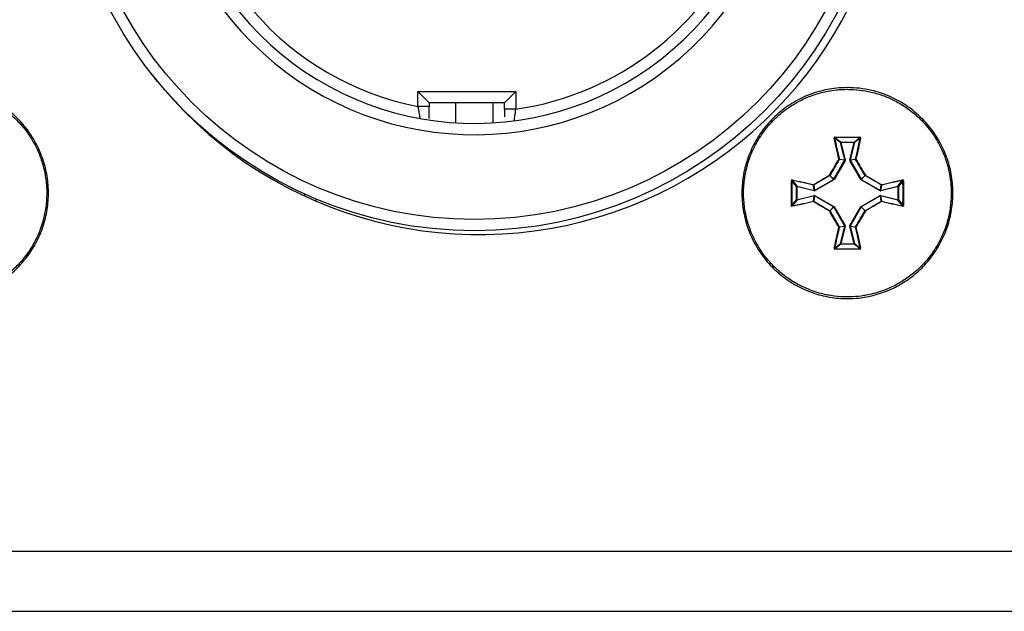
# Model space of a CAD drawing. Units: millimetres. Extents: x 7 to 286, y 8 to 196.
# Drawn here: x 88 to 97, y 90 to 95 of the extents above; entities that cross this region are included whole.
import ezdxf

# ---------------------------------------------------------------- set-up
doc = ezdxf.new("R2010")
doc.units = ezdxf.units.MM

msp = doc.modelspace()

# ---------------------------------------------------------------- linework, layer by layer
at = {"color": 7, "linetype": 'Continuous', "lineweight": 25}
for p, q in [((91.4483, 94.4585), (92.315, 94.4585)), ((91.4483, 94.4585), (91.5483, 94.3585)), ((91.4483, 94.324), (91.4483, 94.4585)), ((92.315, 94.4585), (92.215, 94.3585)), ((92.315, 94.4585), (92.315, 94.3013)), ((92.215, 94.3585), (91.5483, 94.3585)), ((91.5483, 94.3585), (91.5483, 94.324)), ((91.7817, 94.3585), (91.7817, 94.1804)), ((92.115, 94.1804), (92.115, 94.3585)), ((92.215, 94.3013), (92.215, 94.3585)), ((91.5483, 94.324), (91.4483, 94.324)), ((92.315, 94.3013), (92.215, 94.3013)), ((95.1868, 94.0057), (95.1351, 94.046)), ((95.1386, 94.0499), (95.19, 94.0098)), ((95.19, 94.0065), (95.1868, 94.0057)), ((95.2251, 93.8525), (95.1868, 94.0057)), ((95.19, 94.0098), (95.3067, 94.0098)), ((95.19, 94.0065), (95.19, 94.0098)), ((95.19, 94.0065), (95.2283, 93.8533)), ((95.3067, 94.0065), (95.19, 94.0065)), ((95.2684, 93.8533), (95.3067, 94.0065)), ((95.3099, 94.0057), (95.2716, 93.8525)), ((95.3067, 94.0098), (95.358, 94.0499)), ((95.3067, 94.0065), (95.3067, 94.0098)), ((95.3067, 94.0065), (95.3099, 94.0057)), ((95.3615, 94.046), (95.3099, 94.0057)), ((95.1271, 93.681), (95.2247, 93.85)), ((95.2276, 93.8484), (95.13, 93.6793)), ((95.2247, 93.85), (95.1763, 93.8568)), ((95.1766, 93.8593), (95.2251, 93.8525)), ((95.2251, 93.8525), (95.2247, 93.85)), ((95.2276, 93.8484), (95.2247, 93.85)), ((95.2283, 93.8533), (95.2251, 93.8525)), ((95.2276, 93.8484), (95.2283, 93.8533)), ((95.2684, 93.8533), (95.2691, 93.8484)), ((95.2684, 93.8533), (95.2716, 93.8525)), ((95.2691, 93.8484), (95.2719, 93.85)), ((95.3667, 93.6793), (95.2691, 93.8484)), ((95.2716, 93.8525), (95.3201, 93.8593)), ((95.2719, 93.85), (95.2716, 93.8525)), ((95.3204, 93.8568), (95.2719, 93.85)), ((95.2719, 93.85), (95.3696, 93.681)), ((94.7971, 93.6168), (94.757, 93.6682)), ((94.7609, 93.6717), (94.8012, 93.6201)), ((94.95, 93.6306), (94.9568, 93.5821)), ((94.9568, 93.5821), (95.1259, 93.6797)), ((95.1275, 93.6769), (94.9585, 93.5792)), ((95.1259, 93.6797), (95.0916, 93.714)), ((95.0928, 93.7152), (95.1271, 93.681)), ((95.1271, 93.681), (95.1259, 93.6797)), ((95.1275, 93.6769), (95.1259, 93.6797)), ((95.13, 93.6793), (95.1271, 93.681)), ((95.1275, 93.6769), (95.13, 93.6793)), ((95.3667, 93.6793), (95.3696, 93.681)), ((95.3667, 93.6793), (95.3691, 93.6769)), ((95.3691, 93.6769), (95.3708, 93.6797)), ((95.5382, 93.5792), (95.3691, 93.6769)), ((95.3696, 93.681), (95.4039, 93.7152)), ((95.3708, 93.6797), (95.3696, 93.681)), ((95.4051, 93.714), (95.3708, 93.6797)), ((95.3708, 93.6797), (95.5399, 93.5821)), ((95.5399, 93.5821), (95.5467, 93.6306)), ((95.6955, 93.6201), (95.7358, 93.6717)), ((95.7397, 93.6682), (95.6996, 93.6168)), ((90.445, 93.5508), (90.445, 93.5335)), ((94.7971, 93.5002), (94.7971, 93.6168)), ((94.7971, 93.6168), (94.8004, 93.6168)), ((94.8012, 93.6201), (94.8004, 93.6168)), ((94.9535, 93.5786), (94.8004, 93.6168)), ((94.8004, 93.6168), (94.8004, 93.5002)), ((94.8012, 93.6201), (94.9543, 93.5818)), ((94.9543, 93.5818), (94.9475, 93.6302)), ((94.9543, 93.5818), (94.9535, 93.5786)), ((94.9535, 93.5786), (94.9585, 93.5792)), ((94.9568, 93.5821), (94.9543, 93.5818)), ((94.9568, 93.5821), (94.9585, 93.5792)), ((95.5382, 93.5792), (95.5399, 93.5821)), ((95.5382, 93.5792), (95.5431, 93.5786)), ((95.5423, 93.5818), (95.5399, 93.5821)), ((95.5491, 93.6302), (95.5423, 93.5818)), ((95.5423, 93.5818), (95.6955, 93.6201)), ((95.5431, 93.5786), (95.5423, 93.5818)), ((95.6963, 93.6168), (95.5431, 93.5786)), ((95.6963, 93.6168), (95.6955, 93.6201)), ((95.6963, 93.5002), (95.6963, 93.6168)), ((95.6963, 93.6168), (95.6996, 93.6168)), ((95.6996, 93.6168), (95.6996, 93.5002)), ((90.545, 93.5071), (90.545, 93.4889)), ((94.757, 93.4488), (94.7971, 93.5002)), ((94.8012, 93.497), (94.7609, 93.4453)), ((94.7971, 93.5002), (94.8004, 93.5002)), ((94.8004, 93.5002), (94.9535, 93.5385)), ((94.8012, 93.497), (94.8004, 93.5002)), ((94.9543, 93.5352), (94.8012, 93.497)), ((94.9475, 93.4868), (94.9543, 93.5352)), ((94.9568, 93.5349), (94.95, 93.4864)), ((94.9543, 93.5352), (94.9535, 93.5385)), ((94.9585, 93.5378), (94.9535, 93.5385)), ((94.9543, 93.5352), (94.9568, 93.5349)), ((94.9568, 93.5349), (94.9585, 93.5378)), ((95.1259, 93.4373), (94.9568, 93.5349)), ((94.9585, 93.5378), (95.1275, 93.4401)), ((95.3691, 93.4401), (95.5382, 93.5378)), ((95.5399, 93.5349), (95.3708, 93.4373)), ((95.5431, 93.5385), (95.5382, 93.5378)), ((95.5382, 93.5378), (95.5399, 93.5349)), ((95.5399, 93.5349), (95.5423, 93.5352)), ((95.5467, 93.4864), (95.5399, 93.5349)), ((95.5431, 93.5385), (95.5423, 93.5352)), ((95.5423, 93.5352), (95.5491, 93.4868)), ((95.6955, 93.497), (95.5423, 93.5352)), ((95.5431, 93.5385), (95.6963, 93.5002)), ((95.6963, 93.5002), (95.6955, 93.497)), ((95.7358, 93.4453), (95.6955, 93.497)), ((95.6963, 93.5002), (95.6996, 93.5002)), ((95.6996, 93.5002), (95.7397, 93.4488)), ((95.0916, 93.403), (95.1259, 93.4373)), ((95.1271, 93.4361), (95.0928, 93.4018)), ((95.1259, 93.4373), (95.1275, 93.4401)), ((95.1259, 93.4373), (95.1271, 93.4361)), ((95.1271, 93.4361), (95.13, 93.4377)), ((95.2247, 93.267), (95.1271, 93.4361)), ((95.13, 93.4377), (95.1275, 93.4401)), ((95.13, 93.4377), (95.2276, 93.2686)), ((95.2691, 93.2686), (95.3667, 93.4377)), ((95.3696, 93.4361), (95.2719, 93.267)), ((95.3691, 93.4401), (95.3667, 93.4377)), ((95.3696, 93.4361), (95.3667, 93.4377)), ((95.3708, 93.4373), (95.3691, 93.4401)), ((95.3696, 93.4361), (95.3708, 93.4373)), ((95.4039, 93.4018), (95.3696, 93.4361)), ((95.3708, 93.4373), (95.4051, 93.403)), ((95.1763, 93.2602), (95.2247, 93.267)), ((95.2251, 93.2645), (95.1766, 93.2577)), ((95.1868, 93.1114), (95.2251, 93.2645)), ((95.2283, 93.2637), (95.19, 93.1106)), ((95.2247, 93.267), (95.2276, 93.2686)), ((95.2247, 93.267), (95.2251, 93.2645)), ((95.2251, 93.2645), (95.2283, 93.2637)), ((95.2283, 93.2637), (95.2276, 93.2686)), ((95.2691, 93.2686), (95.2684, 93.2637)), ((95.2716, 93.2645), (95.2684, 93.2637)), ((95.3067, 93.1106), (95.2684, 93.2637)), ((95.2719, 93.267), (95.2691, 93.2686)), ((95.2716, 93.2645), (95.2719, 93.267)), ((95.3201, 93.2577), (95.2716, 93.2645)), ((95.2716, 93.2645), (95.3099, 93.1114)), ((95.2719, 93.267), (95.3204, 93.2602)), ((95.1351, 93.071), (95.1868, 93.1114)), ((95.1868, 93.1114), (95.19, 93.1106)), ((95.19, 93.1072), (95.19, 93.1106)), ((95.19, 93.1106), (95.3067, 93.1106)), ((95.3099, 93.1114), (95.3067, 93.1106)), ((95.3067, 93.1072), (95.3067, 93.1106)), ((95.3099, 93.1114), (95.3615, 93.071)), ((95.19, 93.1072), (95.1386, 93.0671)), ((95.3067, 93.1072), (95.19, 93.1072)), ((95.358, 93.0671), (95.3067, 93.1072)), ((78.614, 90.3918), (223.2807, 90.3918)), ((78.614, 89.8585), (223.2807, 89.8585))]:
    msp.add_line(p, q, dxfattribs=at)
for radius in [3.6333, 3.5333]:
    msp.add_circle((91.9483, 96.8585), radius, dxfattribs=at)
for centre, radius, start, end in [((91.9483, 96.8585), 2.7833, 53.36847, 36.63153), ((91.9483, 96.8585), 2.6833, 53.36847, 36.63153), ((91.9483, 96.8585), 2.5833, 108.42899, 258.84006), ((91.9483, 96.8585), 2.5833, 278.15986, 36.63153), ((91.9907, 96.8585), 3.6667, 217.8523, 0), ((95.1332, 94.0422), 0.00427, 63.29803, 111.01735), ((95.1594, 94.0531), 0.0211, 177.04987, 188.79536), ((95.1901, 94.0064), 0.00336, 91.00078, 193.03546), ((95.3066, 94.0064), 0.00336, 346.96454, 88.99922), ((95.3372, 94.0531), 0.0211, 351.20464, 2.95013), ((95.3634, 94.0422), 0.00427, 68.98265, 116.70197), ((95.1753, 93.8533), 0.00613, 77.47242, 109.42391), ((95.1692, 93.8506), 0.00939, 41.62953, 64.80394), ((95.1733, 93.8585), 0.00335, 330.26125, 13.77499), ((95.3233, 93.8585), 0.00335, 166.22501, 209.73875), ((95.3214, 93.8533), 0.00613, 70.57609, 102.52758), ((95.3274, 93.8506), 0.00939, 115.19606, 138.37047), ((94.7537, 93.6474), 0.0211, 81.20464, 92.95013), ((94.7647, 93.6736), 0.00427, 158.98265, 206.70197), ((94.9535, 93.6316), 0.00613, 160.57609, 192.52758), ((94.9483, 93.6335), 0.00335, 256.22501, 299.73875), ((94.9562, 93.6376), 0.00939, 205.19606, 228.37047), ((95.1201, 93.7339), 0.0348, 208.68333, 214.867), ((95.0729, 93.6867), 0.0348, 55.133, 61.31667), ((95.0899, 93.7169), 0.00335, 300.17015, 329.82985), ((95.4237, 93.6867), 0.0348, 118.68333, 124.867), ((95.4067, 93.7169), 0.00335, 210.17015, 239.82985), ((95.3765, 93.7339), 0.0348, 325.133, 331.31667), ((95.5404, 93.6376), 0.00939, 311.62953, 334.80394), ((95.5483, 93.6335), 0.00335, 240.26125, 283.77499), ((95.5432, 93.6316), 0.00613, 347.47242, 19.42391), ((95.732, 93.6736), 0.00427, 333.29803, 21.01735), ((95.7429, 93.6474), 0.0211, 87.04987, 98.79536), ((94.8004, 93.6168), 0.00336, 76.96454, 178.99922), ((95.6962, 93.6168), 0.00336, 1.00078, 103.03546), ((94.8004, 93.5002), 0.00336, 181.00078, 283.03546), ((94.9535, 93.4854), 0.00613, 167.47242, 199.42391), ((94.9483, 93.4835), 0.00335, 60.26125, 103.77499), ((94.9562, 93.4794), 0.00939, 131.62953, 154.80394), ((95.5483, 93.4835), 0.00335, 76.22501, 119.73875), ((95.5404, 93.4794), 0.00939, 25.19606, 48.37047), ((95.5432, 93.4854), 0.00613, 340.57609, 12.52758), ((95.6962, 93.5002), 0.00336, 256.96454, 358.99922), ((94.7537, 93.4696), 0.0211, 267.04987, 278.79536), ((94.7647, 93.4434), 0.00427, 153.29803, 201.01735), ((95.1201, 93.3831), 0.0348, 145.133, 151.31667), ((95.0729, 93.4303), 0.0348, 298.68333, 304.867), ((95.0899, 93.4001), 0.00335, 30.17015, 59.82985), ((95.4067, 93.4001), 0.00335, 120.17015, 149.82985), ((95.4237, 93.4303), 0.0348, 235.133, 241.31667), ((95.3765, 93.3831), 0.0348, 28.68333, 34.867), ((95.732, 93.4434), 0.00427, 338.98265, 26.70197), ((95.7429, 93.4696), 0.0211, 261.20464, 272.95013), ((95.1692, 93.2664), 0.00939, 295.19606, 318.37047), ((95.1753, 93.2637), 0.00613, 250.57609, 282.52758), ((95.1733, 93.2585), 0.00335, 346.22501, 29.73875), ((95.3233, 93.2585), 0.00335, 150.26125, 193.77499), ((95.3214, 93.2637), 0.00613, 257.47242, 289.42391), ((95.3274, 93.2664), 0.00939, 221.62953, 244.80394), ((95.1901, 93.1106), 0.00336, 166.96454, 268.99922), ((95.3066, 93.1106), 0.00336, 271.00078, 13.03546), ((95.1332, 93.0749), 0.00427, 248.98265, 296.70197), ((95.1594, 93.0639), 0.0211, 171.20464, 182.95013), ((95.3372, 93.0639), 0.0211, 357.04987, 8.79536), ((95.3634, 93.0749), 0.00427, 243.29803, 291.01735)]:
    msp.add_arc(centre, radius, start, end, dxfattribs=at)
for points, knots in [([(87.2473, 94.4918), (87.2653, 94.4915), (87.3193, 94.4906), (87.3912, 94.4819), (87.4697, 94.4658), (87.5372, 94.4468), (87.6106, 94.4194), (87.6822, 94.3856), (87.7505, 94.3459), (87.8364, 94.2857), (87.9146, 94.2148), (87.9995, 94.1154), (88.0574, 94.0272), (88.1035, 93.9329), (88.1321, 93.8591), (88.1616, 93.7584), (88.1784, 93.6542), (88.1817, 93.5493), (88.1762, 93.4444), (88.1576, 93.3406), (88.126, 93.2405), (88.0861, 93.1434), (88.0341, 93.0516), (87.9558, 92.9469), (87.8824, 92.8711), (87.8006, 92.8054), (87.7132, 92.7468), (87.6189, 92.6996), (87.5199, 92.6647), (87.437, 92.6432), (87.3458, 92.6286), (87.2544, 92.6238), (87.1696, 92.6273), (87.0918, 92.6371), (87.0144, 92.6535), (86.9388, 92.6765), (86.8657, 92.7056), (86.7956, 92.7405), (86.728, 92.7817), (86.6433, 92.8436), (86.5667, 92.9162), (86.5001, 92.9973), (86.4408, 93.0837), (86.3925, 93.1775), (86.3565, 93.2761), (86.3359, 93.3526), (86.3218, 93.43), (86.3143, 93.5079), (86.3133, 93.5871), (86.3191, 93.6659), (86.3314, 93.7436), (86.3501, 93.8196), (86.3754, 93.8946), (86.4069, 93.9671), (86.4568, 94.0594), (86.5182, 94.1453), (86.6071, 94.2411), (86.688, 94.3088), (86.7763, 94.3656), (86.8462, 94.4025), (86.9429, 94.4435), (87.0444, 94.472), (87.1551, 94.4891), (87.2146, 94.4909), (87.2473, 94.4918)], [0, 0, 0, 0, 0.009177, 0.027647, 0.036948, 0.050185, 0.063515, 0.076988, 0.090658, 0.103895, 0.130674, 0.144344, 0.170791, 0.184361, 0.19803, 0.211267, 0.238047, 0.251716, 0.264953, 0.291732, 0.305402, 0.318639, 0.345418, 0.359088, 0.385535, 0.399105, 0.412774, 0.439318, 0.452791, 0.466461, 0.483124, 0.499974, 0.513211, 0.526541, 0.540014, 0.553683, 0.566921, 0.58025, 0.593723, 0.607393, 0.633937, 0.64741, 0.661079, 0.687527, 0.701097, 0.714766, 0.728003, 0.741333, 0.754806, 0.768476, 0.781713, 0.795043, 0.808516, 0.822185, 0.835422, 0.862202, 0.875871, 0.902318, 0.915888, 0.929558, 0.942747, 0.969574, 0.983243, 1, 1, 1, 1]), ([(87.2473, 94.4769), (87.2312, 94.4766), (87.199, 94.4761), (87.1415, 94.4714), (87.0622, 94.4598), (86.9619, 94.434), (86.8539, 94.3911), (86.7634, 94.341), (86.6787, 94.2819), (86.6102, 94.2223), (86.5397, 94.1466), (86.4775, 94.0638), (86.4263, 93.9739), (86.385, 93.8792), (86.3576, 93.7931), (86.342, 93.7168), (86.3332, 93.6527), (86.3274, 93.5757), (86.3305, 93.4722), (86.3487, 93.3575), (86.3777, 93.2582), (86.4168, 93.1626), (86.4659, 93.0714), (86.5261, 92.9873), (86.5859, 92.9198), (86.6332, 92.8748), (86.6829, 92.8333), (86.7452, 92.7876), (86.8345, 92.7354), (86.9298, 92.6949), (87.0286, 92.6648), (87.1303, 92.6451), (87.2241, 92.6391), (87.3115, 92.6414), (87.3758, 92.6482), (87.4484, 92.6617), (87.5262, 92.6817), (87.6108, 92.7133), (87.6806, 92.748), (87.7474, 92.7869), (87.8108, 92.8312), (87.8888, 92.8989), (87.9507, 92.9653), (88.0128, 93.048), (88.066, 93.1369), (88.1074, 93.2317), (88.1386, 93.3302), (88.1594, 93.4316), (88.1671, 93.5348), (88.164, 93.6381), (88.15, 93.7406), (88.1198, 93.8528), (88.0806, 93.9485), (88.0317, 94.0395), (87.9804, 94.1145), (87.9134, 94.1933), (87.8384, 94.2646), (87.7447, 94.3334), (87.6542, 94.3837), (87.5592, 94.4242), (87.4798, 94.4484), (87.3893, 94.467), (87.3186, 94.4756), (87.2652, 94.4766), (87.2473, 94.4769)], [0, 0, 0, 0, 0.008369, 0.016761, 0.029998, 0.050049, 0.070452, 0.090268, 0.103692, 0.124143, 0.13738, 0.157431, 0.177834, 0.191071, 0.211122, 0.224693, 0.231535, 0.244771, 0.264823, 0.285226, 0.305041, 0.318466, 0.338917, 0.358733, 0.372157, 0.385775, 0.392618, 0.405854, 0.425905, 0.446309, 0.459545, 0.479596, 0.5, 0.508322, 0.525077, 0.533516, 0.546753, 0.566804, 0.580374, 0.587217, 0.607032, 0.620456, 0.640908, 0.654144, 0.674196, 0.694599, 0.707835, 0.727887, 0.74829, 0.761526, 0.781578, 0.801981, 0.821796, 0.83522, 0.855672, 0.868908, 0.88896, 0.909363, 0.929227, 0.942651, 0.963054, 0.97223, 0.990699, 1, 1, 1, 1]), ([(95.2483, 94.4918), (95.2663, 94.4915), (95.3203, 94.4906), (95.3922, 94.4819), (95.4707, 94.4658), (95.5382, 94.4468), (95.6116, 94.4194), (95.6832, 94.3856), (95.7515, 94.3459), (95.8374, 94.2857), (95.9156, 94.2148), (96.0005, 94.1154), (96.0584, 94.0272), (96.1045, 93.9329), (96.1331, 93.8591), (96.1626, 93.7584), (96.1794, 93.6542), (96.1827, 93.5493), (96.1772, 93.4444), (96.1586, 93.3406), (96.127, 93.2405), (96.0871, 93.1434), (96.0351, 93.0516), (95.9568, 92.9469), (95.8834, 92.8711), (95.8016, 92.8054), (95.7142, 92.7468), (95.6199, 92.6996), (95.5209, 92.6647), (95.438, 92.6432), (95.3468, 92.6286), (95.2554, 92.6238), (95.1706, 92.6273), (95.0928, 92.6371), (95.0154, 92.6535), (94.9398, 92.6765), (94.8667, 92.7056), (94.7966, 92.7405), (94.729, 92.7817), (94.6443, 92.8436), (94.5677, 92.9162), (94.5011, 92.9973), (94.4418, 93.0837), (94.3935, 93.1775), (94.3575, 93.2761), (94.3369, 93.3526), (94.3228, 93.43), (94.3153, 93.5079), (94.3143, 93.5871), (94.3201, 93.6659), (94.3324, 93.7436), (94.3511, 93.8196), (94.3764, 93.8946), (94.4079, 93.9671), (94.4578, 94.0594), (94.5192, 94.1453), (94.6081, 94.2411), (94.689, 94.3088), (94.7773, 94.3656), (94.8472, 94.4025), (94.9439, 94.4435), (95.0454, 94.472), (95.1561, 94.4891), (95.2156, 94.4909), (95.2483, 94.4918)], [0, 0, 0, 0, 0.009177, 0.027647, 0.036948, 0.050185, 0.063515, 0.076988, 0.090658, 0.103895, 0.130674, 0.144344, 0.170791, 0.184361, 0.19803, 0.211267, 0.238047, 0.251716, 0.264953, 0.291732, 0.305402, 0.318639, 0.345418, 0.359088, 0.385535, 0.399105, 0.412774, 0.439318, 0.452791, 0.466461, 0.483124, 0.499974, 0.513211, 0.526541, 0.540014, 0.553683, 0.566921, 0.58025, 0.593723, 0.607393, 0.633937, 0.64741, 0.661079, 0.687527, 0.701097, 0.714766, 0.728003, 0.741333, 0.754806, 0.768476, 0.781713, 0.795043, 0.808516, 0.822185, 0.835422, 0.862202, 0.875871, 0.902318, 0.915888, 0.929558, 0.942747, 0.969574, 0.983243, 1, 1, 1, 1]), ([(95.2483, 94.4769), (95.2322, 94.4766), (95.2, 94.4761), (95.1425, 94.4714), (95.0632, 94.4598), (94.9629, 94.434), (94.8549, 94.3911), (94.7644, 94.341), (94.6797, 94.2819), (94.6112, 94.2223), (94.5407, 94.1466), (94.4785, 94.0638), (94.4273, 93.9739), (94.386, 93.8792), (94.3586, 93.7931), (94.343, 93.7168), (94.3342, 93.6527), (94.3284, 93.5757), (94.3315, 93.4722), (94.3497, 93.3575), (94.3787, 93.2582), (94.4178, 93.1626), (94.4669, 93.0714), (94.5271, 92.9873), (94.5869, 92.9198), (94.6342, 92.8748), (94.6839, 92.8333), (94.7462, 92.7876), (94.8355, 92.7354), (94.9308, 92.6949), (95.0296, 92.6648), (95.1313, 92.6451), (95.2251, 92.6391), (95.3125, 92.6414), (95.3768, 92.6482), (95.4494, 92.6617), (95.5272, 92.6817), (95.6118, 92.7133), (95.6816, 92.748), (95.7484, 92.7869), (95.8118, 92.8312), (95.8898, 92.8989), (95.9517, 92.9653), (96.0138, 93.048), (96.067, 93.1369), (96.1084, 93.2317), (96.1396, 93.3302), (96.1604, 93.4316), (96.1681, 93.5348), (96.165, 93.6381), (96.151, 93.7406), (96.1208, 93.8528), (96.0816, 93.9485), (96.0327, 94.0395), (95.9814, 94.1145), (95.9144, 94.1933), (95.8394, 94.2646), (95.7457, 94.3334), (95.6552, 94.3837), (95.5602, 94.4242), (95.4808, 94.4484), (95.3903, 94.467), (95.3196, 94.4756), (95.2662, 94.4766), (95.2483, 94.4769)], [0, 0, 0, 0, 0.008369, 0.016761, 0.029998, 0.050049, 0.070452, 0.090268, 0.103692, 0.124143, 0.13738, 0.157431, 0.177834, 0.191071, 0.211122, 0.224693, 0.231535, 0.244771, 0.264823, 0.285226, 0.305041, 0.318466, 0.338917, 0.358733, 0.372157, 0.385775, 0.392618, 0.405854, 0.425905, 0.446309, 0.459545, 0.479596, 0.5, 0.508322, 0.525077, 0.533516, 0.546753, 0.566804, 0.580374, 0.587217, 0.607032, 0.620456, 0.640908, 0.654144, 0.674196, 0.694599, 0.707835, 0.727887, 0.74829, 0.761526, 0.781578, 0.801981, 0.821796, 0.83522, 0.855672, 0.868908, 0.88896, 0.909363, 0.929227, 0.942651, 0.963054, 0.97223, 0.990699, 1, 1, 1, 1]), ([(91.4483, 94.324), (91.4505, 94.312), (91.4548, 94.2882), (91.4602, 94.2563), (91.4641, 94.2325), (91.466, 94.2204), (91.4662, 94.2193), (91.4663, 94.2188)], [0, 0, 0, 0, 0.225192, 0.447525, 0.664001, 0.873845, 1, 1, 1, 1]), ([(91.5483, 94.2178), (91.5483, 94.2301), (91.5483, 94.2621), (91.5483, 94.3004), (91.5483, 94.324)], [0, 0, 0, 0, 0.3844537, 1, 1, 1, 1]), ([(92.215, 94.3013), (92.215, 94.2856), (92.215, 94.2623), (92.215, 94.2415), (92.215, 94.2348)], [0, 0, 0, 0, 0.677185, 1, 1, 1, 1]), ([(92.3018, 94.1986), (92.302, 94.1997), (92.3022, 94.2019), (92.3043, 94.2194), (92.3076, 94.2452), (92.3113, 94.2741), (92.3139, 94.2934), (92.315, 94.3013)], [0, 0, 0, 0, 0.209552, 0.420132, 0.633267, 0.85009, 1, 1, 1, 1]), ([(95.1384, 94.0542), (95.1382, 94.0542), (95.1373, 94.0542), (95.1356, 94.0537), (95.1336, 94.0524), (95.1322, 94.0506), (95.1314, 94.0484), (95.1316, 94.0469), (95.1317, 94.0461)], [0, 0, 0, 0, 0.046227, 0.234352, 0.425637, 0.617867, 0.808903, 1, 1, 1, 1]), ([(95.1732, 93.8591), (95.166, 93.8909), (95.1561, 93.9343), (95.1424, 93.9966), (95.1358, 94.0271), (95.1317, 94.0461)], [0, 0, 0, 0, 0.504908, 0.690458, 1, 1, 1, 1]), ([(95.1386, 94.0499), (95.1385, 94.0499), (95.138, 94.0499), (95.1372, 94.0496), (95.1362, 94.049), (95.1355, 94.0481), (95.135, 94.0471), (95.1351, 94.0463), (95.1351, 94.046)], [0, 0, 0, 0, 0.044671, 0.228386, 0.41889, 0.613255, 0.807311, 1, 1, 1, 1]), ([(95.1351, 94.046), (95.1417, 94.0155), (95.1551, 93.9539), (95.1694, 93.891), (95.1766, 93.8593)], [0, 0, 0, 0, 0.495067, 1, 1, 1, 1]), ([(95.1384, 94.0542), (95.1567, 94.0543), (95.1933, 94.0545), (95.2355, 94.0546), (95.2647, 94.0546), (95.2885, 94.0545), (95.3197, 94.0544), (95.3454, 94.0543), (95.3583, 94.0542)], [0, 0, 0, 0, 0.249855, 0.499993, 0.574546, 0.649108, 0.824505, 1, 1, 1, 1]), ([(95.3201, 93.8593), (95.3273, 93.891), (95.3416, 93.9539), (95.3549, 94.0155), (95.3615, 94.046)], [0, 0, 0, 0, 0.504933, 1, 1, 1, 1]), ([(95.365, 94.0461), (95.3583, 94.0156), (95.3492, 93.9733), (95.3352, 93.9108), (95.328, 93.879), (95.3234, 93.8591)], [0, 0, 0, 0, 0.49504, 0.684285, 1, 1, 1, 1]), ([(95.3615, 94.046), (95.3615, 94.0461), (95.3616, 94.0466), (95.3615, 94.0474), (95.361, 94.0484), (95.3602, 94.0492), (95.3592, 94.0498), (95.3584, 94.0498), (95.358, 94.0499)], [0, 0, 0, 0, 0.062752, 0.257218, 0.450479, 0.638613, 0.820959, 1, 1, 1, 1]), ([(95.365, 94.0461), (95.365, 94.0464), (95.3652, 94.0474), (95.365, 94.0491), (95.3641, 94.0512), (95.3625, 94.0528), (95.3605, 94.054), (95.359, 94.0541), (95.3583, 94.0542)], [0, 0, 0, 0, 0.062535, 0.254679, 0.444962, 0.631729, 0.815812, 1, 1, 1, 1]), ([(95.0896, 93.7172), (95.1035, 93.741), (95.1249, 93.7775), (95.1528, 93.8247), (95.1668, 93.8482), (95.1732, 93.8591)], [0, 0, 0, 0, 0.499498, 0.768893, 1, 1, 1, 1]), ([(95.1763, 93.8568), (95.1623, 93.8333), (95.1344, 93.7864), (95.1067, 93.7389), (95.0928, 93.7152)], [0, 0, 0, 0, 0.500483, 1, 1, 1, 1]), ([(95.4039, 93.7152), (95.39, 93.7389), (95.3623, 93.7864), (95.3344, 93.8333), (95.3204, 93.8568)], [0, 0, 0, 0, 0.499517, 1, 1, 1, 1]), ([(95.3234, 93.8591), (95.3374, 93.8356), (95.3589, 93.7994), (95.3868, 93.7519), (95.4006, 93.7282), (95.407, 93.7172)], [0, 0, 0, 0, 0.500464, 0.76934, 1, 1, 1, 1]), ([(94.7527, 93.4486), (94.7525, 93.4852), (94.7522, 93.5328), (94.7523, 93.6061), (94.7525, 93.6427), (94.7527, 93.6684)], [0, 0, 0, 0, 0.4999704, 0.6490981, 1, 1, 1, 1]), ([(94.7607, 93.6752), (94.7605, 93.6752), (94.7595, 93.6754), (94.7577, 93.6752), (94.7556, 93.6743), (94.754, 93.6727), (94.7529, 93.6707), (94.7527, 93.6692), (94.7527, 93.6684)], [0, 0, 0, 0, 0.062535, 0.254679, 0.444962, 0.631729, 0.815812, 1, 1, 1, 1]), ([(94.7609, 93.6717), (94.7607, 93.6717), (94.7603, 93.6718), (94.7594, 93.6717), (94.7584, 93.6712), (94.7576, 93.6704), (94.7571, 93.6694), (94.757, 93.6686), (94.757, 93.6682)], [0, 0, 0, 0, 0.062752, 0.257218, 0.450479, 0.638613, 0.820959, 1, 1, 1, 1]), ([(94.7607, 93.6752), (94.7913, 93.6685), (94.8335, 93.6594), (94.896, 93.6454), (94.9279, 93.6381), (94.9477, 93.6336)], [0, 0, 0, 0, 0.49504, 0.684285, 1, 1, 1, 1]), ([(94.9475, 93.6302), (94.9158, 93.6375), (94.853, 93.6517), (94.7914, 93.6651), (94.7609, 93.6717)], [0, 0, 0, 0, 0.504933, 1, 1, 1, 1]), ([(94.9477, 93.6336), (94.9713, 93.6476), (95.0075, 93.6691), (95.0549, 93.697), (95.0787, 93.7108), (95.0896, 93.7172)], [0, 0, 0, 0, 0.500464, 0.76934, 1, 1, 1, 1]), ([(95.0916, 93.714), (95.0679, 93.7002), (95.0204, 93.6725), (94.9735, 93.6446), (94.95, 93.6306)], [0, 0, 0, 0, 0.499517, 1, 1, 1, 1]), ([(95.5467, 93.6306), (95.5232, 93.6446), (95.4762, 93.6725), (95.4288, 93.7002), (95.4051, 93.714)], [0, 0, 0, 0, 0.500483, 1, 1, 1, 1]), ([(95.407, 93.7172), (95.4308, 93.7033), (95.4673, 93.682), (95.5146, 93.6541), (95.5381, 93.6401), (95.5489, 93.6336)], [0, 0, 0, 0, 0.499498, 0.768893, 1, 1, 1, 1]), ([(95.5489, 93.6336), (95.5807, 93.6408), (95.6242, 93.6507), (95.6864, 93.6644), (95.7169, 93.671), (95.736, 93.6752)], [0, 0, 0, 0, 0.504908, 0.690458, 1, 1, 1, 1]), ([(95.7358, 93.6717), (95.7053, 93.6651), (95.6437, 93.6517), (95.5809, 93.6375), (95.5491, 93.6302)], [0, 0, 0, 0, 0.495067, 1, 1, 1, 1]), ([(95.7397, 93.6682), (95.7397, 93.6683), (95.7397, 93.6688), (95.7395, 93.6697), (95.7388, 93.6707), (95.738, 93.6714), (95.7369, 93.6718), (95.7362, 93.6717), (95.7358, 93.6717)], [0, 0, 0, 0, 0.044671, 0.228386, 0.41889, 0.613255, 0.807311, 1, 1, 1, 1]), ([(95.744, 93.6684), (95.744, 93.6686), (95.744, 93.6696), (95.7435, 93.6713), (95.7422, 93.6732), (95.7404, 93.6746), (95.7382, 93.6754), (95.7367, 93.6752), (95.736, 93.6752)], [0, 0, 0, 0, 0.046227, 0.234352, 0.425637, 0.617867, 0.808903, 1, 1, 1, 1]), ([(95.744, 93.6684), (95.7442, 93.6318), (95.7444, 93.5842), (95.7444, 93.5109), (95.7442, 93.4743), (95.744, 93.4486)], [0, 0, 0, 0, 0.4999704, 0.6490981, 1, 1, 1, 1]), ([(94.9477, 93.4834), (94.916, 93.4762), (94.8725, 93.4663), (94.8103, 93.4526), (94.7798, 93.446), (94.7607, 93.4419)], [0, 0, 0, 0, 0.504908, 0.690458, 1, 1, 1, 1]), ([(94.7609, 93.4453), (94.7914, 93.4519), (94.853, 93.4653), (94.9158, 93.4796), (94.9475, 93.4868)], [0, 0, 0, 0, 0.495067, 1, 1, 1, 1]), ([(95.0896, 93.3998), (95.0659, 93.4137), (95.0293, 93.435), (94.9821, 93.4629), (94.9586, 93.4769), (94.9477, 93.4834)], [0, 0, 0, 0, 0.499498, 0.768893, 1, 1, 1, 1]), ([(94.95, 93.4864), (94.9735, 93.4725), (95.0204, 93.4445), (95.0679, 93.4168), (95.0916, 93.403)], [0, 0, 0, 0, 0.500483, 1, 1, 1, 1]), ([(95.4051, 93.403), (95.4288, 93.4168), (95.4762, 93.4445), (95.5232, 93.4725), (95.5467, 93.4864)], [0, 0, 0, 0, 0.499517, 1, 1, 1, 1]), ([(95.5489, 93.4834), (95.5254, 93.4694), (95.4892, 93.4479), (95.4418, 93.4201), (95.418, 93.4062), (95.407, 93.3998)], [0, 0, 0, 0, 0.500464, 0.76934, 1, 1, 1, 1]), ([(95.736, 93.4419), (95.7054, 93.4485), (95.6632, 93.4577), (95.6006, 93.4716), (95.5688, 93.4789), (95.5489, 93.4834)], [0, 0, 0, 0, 0.49504, 0.684285, 1, 1, 1, 1]), ([(95.5491, 93.4868), (95.5809, 93.4796), (95.6437, 93.4653), (95.7053, 93.4519), (95.7358, 93.4453)], [0, 0, 0, 0, 0.504933, 1, 1, 1, 1]), ([(94.7527, 93.4486), (94.7527, 93.4484), (94.7527, 93.4474), (94.7531, 93.4457), (94.7544, 93.4438), (94.7563, 93.4424), (94.7585, 93.4416), (94.76, 93.4418), (94.7607, 93.4419)], [0, 0, 0, 0, 0.046227, 0.234352, 0.425637, 0.617867, 0.808903, 1, 1, 1, 1]), ([(94.757, 93.4488), (94.757, 93.4487), (94.757, 93.4482), (94.7572, 93.4473), (94.7578, 93.4463), (94.7587, 93.4456), (94.7598, 93.4452), (94.7605, 93.4453), (94.7609, 93.4453)], [0, 0, 0, 0, 0.044671, 0.228386, 0.41889, 0.613255, 0.807311, 1, 1, 1, 1]), ([(95.1732, 93.2579), (95.1592, 93.2815), (95.1377, 93.3177), (95.1099, 93.3651), (95.096, 93.3888), (95.0896, 93.3998)], [0, 0, 0, 0, 0.500464, 0.76934, 1, 1, 1, 1]), ([(95.0928, 93.4018), (95.1067, 93.3781), (95.1344, 93.3306), (95.1623, 93.2837), (95.1763, 93.2602)], [0, 0, 0, 0, 0.499517, 1, 1, 1, 1]), ([(95.3204, 93.2602), (95.3344, 93.2837), (95.3623, 93.3306), (95.39, 93.3781), (95.4039, 93.4018)], [0, 0, 0, 0, 0.500483, 1, 1, 1, 1]), ([(95.407, 93.3998), (95.3932, 93.3761), (95.3718, 93.3395), (95.3439, 93.2923), (95.3299, 93.2688), (95.3234, 93.2579)], [0, 0, 0, 0, 0.499498, 0.768893, 1, 1, 1, 1]), ([(95.7358, 93.4453), (95.7359, 93.4453), (95.7364, 93.4452), (95.7373, 93.4453), (95.7383, 93.4458), (95.7391, 93.4466), (95.7396, 93.4477), (95.7397, 93.4484), (95.7397, 93.4488)], [0, 0, 0, 0, 0.062752, 0.257218, 0.450479, 0.638613, 0.820959, 1, 1, 1, 1]), ([(95.736, 93.4419), (95.7362, 93.4418), (95.7372, 93.4416), (95.7389, 93.4418), (95.741, 93.4427), (95.7427, 93.4443), (95.7438, 93.4463), (95.7439, 93.4478), (95.744, 93.4486)], [0, 0, 0, 0, 0.062535, 0.254679, 0.444962, 0.631729, 0.815812, 1, 1, 1, 1]), ([(95.1317, 93.0709), (95.1383, 93.1014), (95.1475, 93.1437), (95.1615, 93.2062), (95.1687, 93.238), (95.1732, 93.2579)], [0, 0, 0, 0, 0.49504, 0.684285, 1, 1, 1, 1]), ([(95.1766, 93.2577), (95.1694, 93.226), (95.1551, 93.1631), (95.1417, 93.1015), (95.1351, 93.071)], [0, 0, 0, 0, 0.504933, 1, 1, 1, 1]), ([(95.3615, 93.071), (95.3549, 93.1015), (95.3416, 93.1631), (95.3273, 93.226), (95.3201, 93.2577)], [0, 0, 0, 0, 0.495067, 1, 1, 1, 1]), ([(95.3234, 93.2579), (95.3307, 93.2261), (95.3405, 93.1827), (95.3543, 93.1205), (95.3609, 93.0899), (95.365, 93.0709)], [0, 0, 0, 0, 0.504908, 0.690458, 1, 1, 1, 1]), ([(95.1317, 93.0709), (95.1316, 93.0706), (95.1315, 93.0697), (95.1316, 93.0679), (95.1326, 93.0658), (95.1341, 93.0642), (95.1362, 93.0631), (95.1377, 93.0629), (95.1384, 93.0628)], [0, 0, 0, 0, 0.062535, 0.254679, 0.444962, 0.631729, 0.815812, 1, 1, 1, 1]), ([(95.1351, 93.071), (95.1351, 93.0709), (95.135, 93.0704), (95.1352, 93.0696), (95.1356, 93.0686), (95.1365, 93.0678), (95.1375, 93.0672), (95.1382, 93.0672), (95.1386, 93.0671)], [0, 0, 0, 0, 0.062752, 0.257218, 0.450479, 0.638613, 0.820959, 1, 1, 1, 1]), ([(95.3583, 93.0628), (95.34, 93.0627), (95.3034, 93.0625), (95.2612, 93.0624), (95.2319, 93.0624), (95.2081, 93.0625), (95.1769, 93.0626), (95.1513, 93.0627), (95.1384, 93.0628)], [0, 0, 0, 0, 0.249855, 0.499993, 0.574546, 0.649108, 0.824505, 1, 1, 1, 1]), ([(95.358, 93.0671), (95.3581, 93.0671), (95.3586, 93.0671), (95.3595, 93.0674), (95.3605, 93.068), (95.3612, 93.0689), (95.3616, 93.0699), (95.3616, 93.0707), (95.3615, 93.071)], [0, 0, 0, 0, 0.044671, 0.228386, 0.41889, 0.613255, 0.807311, 1, 1, 1, 1]), ([(95.3583, 93.0628), (95.3585, 93.0628), (95.3594, 93.0629), (95.3611, 93.0633), (95.3631, 93.0646), (95.3645, 93.0665), (95.3652, 93.0686), (95.3651, 93.0701), (95.365, 93.0709)], [0, 0, 0, 0, 0.046227, 0.234352, 0.425637, 0.617867, 0.808903, 1, 1, 1, 1])]:
    msp.add_open_spline(points, degree=3, knots=knots, dxfattribs=at)
for points in [[(95.358, 94.0499), (95.3215, 94.0501), (95.2483, 94.0505), (95.1752, 94.0501), (95.1386, 94.0499)], [(94.757, 93.6682), (94.7568, 93.6316), (94.7564, 93.5585), (94.7568, 93.4854), (94.757, 93.4488)], [(95.7397, 93.4488), (95.7399, 93.4854), (95.7403, 93.5585), (95.7399, 93.6316), (95.7397, 93.6682)], [(95.1386, 93.0671), (95.1752, 93.0669), (95.2483, 93.0665), (95.3215, 93.0669), (95.358, 93.0671)]]:
    msp.add_open_spline(points, degree=3, dxfattribs=at)

doc.saveas('drawing.dxf')
